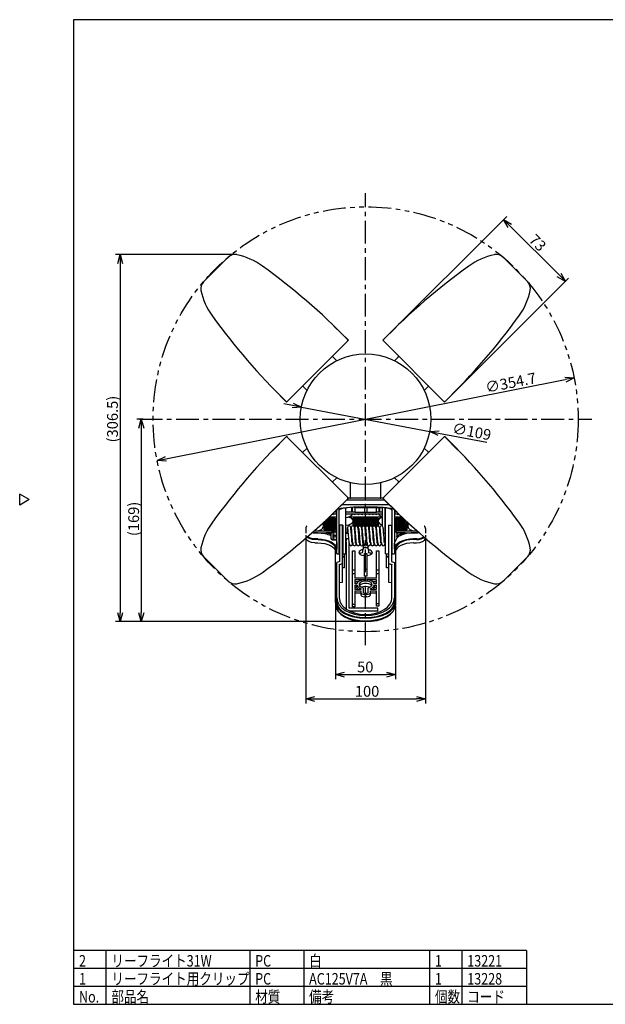
# Model space of a CAD drawing. Units: inches. Extents: x 935 to 1340, y 68 to 348.
# Drawn here: x 935 to 1098, y 68 to 342 of the extents above; entities that cross this region are included whole.
import ezdxf

# ---------------------------------------------------------------- set-up
doc = ezdxf.new("R2010")
doc.units = ezdxf.units.IN
doc.header["$LTSCALE"] = 0.2
for name, pattern in [('CENTER', [50.8, 31.75, -6.35, 6.35, -6.35]), ('HIDDEN', [9.525, 6.35, -3.175]), ('PHANTOM', [63.5, 31.75, -6.35, 6.35, -6.35, 6.35, -6.35])]:
    doc.linetypes.add(name, pattern=pattern)
doc.styles.get("Standard").update_dxf_attribs({"font": 'txt.shx', "bigfont": 'bigfont.shx'})
doc.styles.add('高3.2', font='txt.shx', dxfattribs={"height": 3.2, "bigfont": 'bigfont.shx'})

msp = doc.modelspace()

# ---------------------------------------------------------------- linework, layer by layer
at = {"color": 3}
for p, q in [((949.67, 342.46), (949.67, 68.46)), ((1119.77, 342.46), (949.67, 342.46)), ((992.65, 276.36), (985.82, 269.53)), ((1075.97, 269.53), (1069.14, 276.36)), ((1022.09, 257.17), (1026.12, 253.26)), ((1035.67, 253.26), (1039.39, 256.87)), ((1008.91, 236.06), (1026.12, 253.26)), ((1035.67, 253.26), (1052.87, 236.06)), ((1022.85, 247.57), (1021.7, 248.72)), ((1038.93, 247.57), (1040.09, 248.72)), ((1008.91, 236.06), (1005.31, 239.78)), ((1014.6, 239.32), (1013.45, 240.48)), ((1047.18, 239.32), (1048.34, 240.48)), ((1056.78, 240.09), (1052.87, 236.06)), ((1005.01, 222.48), (1008.91, 226.51)), ((1026.12, 209.3), (1008.91, 226.51)), ((1052.87, 226.51), (1035.67, 209.3)), ((1052.87, 226.51), (1056.48, 222.79)), ((1014.6, 223.24), (1013.45, 222.09)), ((1047.18, 223.24), (1048.34, 222.09)), ((1022.85, 214.99), (1021.7, 213.84)), ((1038.93, 214.99), (1040.09, 213.84)), ((1026.64, 213.62), (1026.64, 209.45)), ((1035.14, 209.45), (1035.14, 213.62)), ((937.27, 208.91), (934.67, 210.41)), ((934.67, 207.41), (934.67, 210.41)), ((937.27, 208.91), (934.67, 207.41)), ((1026.12, 209.3), (1022.4, 205.7)), ((1036.18, 208.79), (1025.61, 208.79)), ((1035.68, 209.29), (1026.1, 209.29)), ((1039.7, 205.4), (1035.67, 209.3)), ((1022.89, 193.79), (1022.89, 206.09)), ((1023.56, 193.79), (1023.56, 205.97)), ((1037.51, 207.45), (1024.28, 207.45)), ((1025.39, 193.79), (1025.39, 206.69)), ((1027.06, 205.45), (1027.06, 206.77)), ((1027.14, 206.78), (1027.14, 205.45)), ((1027.23, 205.45), (1027.23, 206.79)), ((1027.59, 206.72), (1035.25, 206.72)), ((1027.89, 206.72), (1027.89, 205.45)), ((1033.02, 206.79), (1028.73, 206.79)), ((1030.56, 206.72), (1030.56, 205.45)), ((1031.23, 206.72), (1031.23, 205.45)), ((1033.89, 205.45), (1033.89, 206.72)), ((1034.56, 206.72), (1034.56, 205.45)), ((1034.64, 206.72), (1034.64, 205.45)), ((1034.73, 206.72), (1034.73, 205.45)), ((1035.5, 206.69), (1035.5, 201.49)), ((1036.34, 199.45), (1036.34, 206.6)), ((1036.39, 193.79), (1036.39, 206.6)), ((1038.23, 205.97), (1038.23, 193.79)), ((1038.89, 206.09), (1038.89, 193.79)), ((1019.39, 202.65), (1019.89, 203.06)), ((1019.89, 203.06), (1019.76, 203.09)), ((1019.85, 203.18), (1022.39, 203.18)), ((1019.89, 203.06), (1020.39, 203.18)), ((1020.39, 202.65), (1019.89, 203.06)), ((1020.1, 203.42), (1020.39, 203.18)), ((1020.39, 203.69), (1020.39, 200.53)), ((1020.39, 203.18), (1020.89, 203.59)), ((1020.39, 203.18), (1020.89, 203.06)), ((1020.39, 202.65), (1020.89, 203.06)), ((1020.41, 203.71), (1020.89, 203.59)), ((1020.42, 203.71), (1022.39, 203.71)), ((1020.89, 204.16), (1022.89, 204.16)), ((1020.89, 203.59), (1021.39, 203.71)), ((1020.89, 203.59), (1021.39, 203.18)), ((1020.89, 203.06), (1021.39, 203.18)), ((1020.89, 203.06), (1021.39, 202.65)), ((1021.39, 203.71), (1021.39, 200.53)), ((1021.39, 203.71), (1021.89, 203.59)), ((1021.39, 203.18), (1021.89, 203.59)), ((1021.39, 203.18), (1021.89, 203.06)), ((1021.89, 203.06), (1021.39, 202.65)), ((1021.64, 204.87), (1021.89, 204.79)), ((1021.72, 204.95), (1022.89, 204.95)), ((1022.39, 204.95), (1021.89, 204.79)), ((1021.89, 203.59), (1022.39, 203.71)), ((1021.89, 203.59), (1022.39, 203.18)), ((1022.39, 203.18), (1021.89, 203.06)), ((1021.89, 203.06), (1022.39, 202.65)), ((1022.89, 205.45), (1022.24, 205.45)), ((1022.39, 203.71), (1022.39, 200.53)), ((1027.23, 205.45), (1025.39, 205.45)), ((1025.39, 204.95), (1035.5, 204.95)), ((1026.28, 204.16), (1035.5, 204.16)), ((1027.89, 205.45), (1027.23, 205.45)), ((1027.39, 204.95), (1027.89, 204.79)), ((1027.39, 201.59), (1027.39, 203.71)), ((1027.39, 203.71), (1034.39, 203.71)), ((1027.39, 203.71), (1027.89, 203.59)), ((1027.39, 203.18), (1027.89, 203.59)), ((1027.39, 203.18), (1027.89, 203.06)), ((1027.39, 203.18), (1034.39, 203.18)), ((1027.89, 203.06), (1027.39, 202.65)), ((1027.39, 202.92), (1027.39, 202.91)), ((1027.89, 205.45), (1030.56, 205.45)), ((1027.89, 204.79), (1028.39, 204.95)), ((1027.89, 203.59), (1028.39, 203.71)), ((1027.89, 203.59), (1028.39, 203.18)), ((1027.89, 203.06), (1028.39, 203.18)), ((1028.39, 202.65), (1027.89, 203.06)), ((1028.39, 204.95), (1028.89, 204.79)), ((1028.39, 203.71), (1028.39, 201.59)), ((1028.39, 203.71), (1028.89, 203.59)), ((1028.39, 203.18), (1028.89, 203.59)), ((1028.39, 203.18), (1028.89, 203.06)), ((1028.39, 202.65), (1028.89, 203.06)), ((1028.89, 204.79), (1029.39, 204.95)), ((1028.89, 203.59), (1029.39, 203.71)), ((1028.89, 203.59), (1029.39, 203.18)), ((1028.89, 203.06), (1029.39, 203.18)), ((1028.89, 203.06), (1029.39, 202.65)), ((1029.39, 204.95), (1029.89, 204.79)), ((1029.39, 201.59), (1029.39, 203.71)), ((1029.39, 203.71), (1029.89, 203.59)), ((1029.39, 203.18), (1029.89, 203.59)), ((1029.39, 203.18), (1029.89, 203.06)), ((1029.39, 202.65), (1029.89, 203.06)), ((1029.89, 204.79), (1030.39, 204.95)), ((1029.89, 203.59), (1030.39, 203.71)), ((1029.89, 203.59), (1030.39, 203.18)), ((1029.89, 203.06), (1030.39, 203.18)), ((1029.89, 203.06), (1030.39, 202.65)), ((1030.39, 204.95), (1030.89, 204.79)), ((1030.39, 203.71), (1030.39, 201.59)), ((1030.39, 203.71), (1030.89, 203.59)), ((1030.39, 203.18), (1030.89, 203.59)), ((1030.39, 203.18), (1030.89, 203.06)), ((1030.39, 202.65), (1030.89, 203.06)), ((1030.56, 205.45), (1031.23, 205.45)), ((1030.89, 204.79), (1031.39, 204.95)), ((1030.89, 203.59), (1031.39, 203.71)), ((1030.89, 203.59), (1031.39, 203.18)), ((1030.89, 203.06), (1031.39, 203.18)), ((1030.89, 203.06), (1031.39, 202.65)), ((1031.23, 205.45), (1033.89, 205.45)), ((1031.39, 204.95), (1031.89, 204.79)), ((1031.39, 203.71), (1031.39, 201.59)), ((1031.39, 203.71), (1031.89, 203.59)), ((1031.39, 203.18), (1031.89, 203.59)), ((1031.39, 203.18), (1031.89, 203.06)), ((1031.39, 202.65), (1031.89, 203.06)), ((1031.89, 204.79), (1032.39, 204.95)), ((1031.89, 203.59), (1032.39, 203.71)), ((1031.89, 203.59), (1032.39, 203.18)), ((1031.89, 203.06), (1032.39, 203.18)), ((1031.89, 203.06), (1032.39, 202.65)), ((1032.39, 204.95), (1032.89, 204.79)), ((1032.39, 203.71), (1032.39, 201.59)), ((1032.39, 203.71), (1032.89, 203.59)), ((1032.39, 203.18), (1032.89, 203.59)), ((1032.39, 203.18), (1032.89, 203.06)), ((1032.39, 202.65), (1032.89, 203.06)), ((1032.89, 204.79), (1033.39, 204.95)), ((1032.89, 203.59), (1033.39, 203.71)), ((1032.89, 203.59), (1033.39, 203.18)), ((1032.89, 203.06), (1033.39, 203.18)), ((1032.89, 203.06), (1033.39, 202.65)), ((1033.39, 204.95), (1033.89, 204.79)), ((1033.39, 203.71), (1033.39, 201.59)), ((1033.39, 203.71), (1033.89, 203.59)), ((1033.89, 203.59), (1033.39, 203.18)), ((1033.39, 203.18), (1033.89, 203.06)), ((1033.89, 203.06), (1033.39, 202.65)), ((1034.56, 205.45), (1033.89, 205.45)), ((1034.39, 204.95), (1033.89, 204.79)), ((1034.39, 203.71), (1033.89, 203.59)), ((1033.89, 203.59), (1034.39, 203.18)), ((1033.89, 203.06), (1034.39, 203.18)), ((1034.39, 202.65), (1033.89, 203.06)), ((1034.39, 203.71), (1034.39, 201.59)), ((1035.5, 205.45), (1034.56, 205.45)), ((1036.39, 205.45), (1036.34, 205.45)), ((1036.34, 204.95), (1036.39, 204.95)), ((1039.55, 205.45), (1038.89, 205.45)), ((1038.89, 204.95), (1040.06, 204.95)), ((1038.89, 204.16), (1040.9, 204.16)), ((1039.39, 204.95), (1039.89, 204.79)), ((1039.39, 203.71), (1041.37, 203.71)), ((1039.39, 200.53), (1039.39, 203.71)), ((1039.39, 203.71), (1039.89, 203.59)), ((1039.39, 203.18), (1039.89, 203.59)), ((1039.89, 203.06), (1039.39, 203.18)), ((1039.39, 203.18), (1041.94, 203.18)), ((1039.39, 202.65), (1039.89, 203.06)), ((1039.89, 204.79), (1040.15, 204.87)), ((1039.89, 203.59), (1040.39, 203.71)), ((1039.89, 203.59), (1040.39, 203.18)), ((1039.89, 203.06), (1040.39, 203.18)), ((1040.39, 202.65), (1039.89, 203.06)), ((1040.39, 203.71), (1040.39, 200.53)), ((1040.39, 203.71), (1040.89, 203.59)), ((1040.39, 203.18), (1040.89, 203.59)), ((1040.39, 203.18), (1040.89, 203.06)), ((1040.39, 202.65), (1040.89, 203.06)), ((1040.89, 203.59), (1041.38, 203.71)), ((1040.89, 203.59), (1041.39, 203.18)), ((1040.89, 203.06), (1041.39, 203.18)), ((1040.89, 203.06), (1041.39, 202.65)), ((1041.39, 203.69), (1041.39, 200.53)), ((1041.39, 203.18), (1041.68, 203.42)), ((1041.39, 203.18), (1041.89, 203.06)), ((1041.89, 203.06), (1041.39, 202.65)), ((1042.03, 203.09), (1041.89, 203.06)), ((1041.89, 203.06), (1042.39, 202.65)), ((1022.89, 200.09), (1016.73, 200.09)), ((1019.06, 202.45), (1019.06, 201.33)), ((1019.39, 200.53), (1019.39, 202.76)), ((1019.89, 202.53), (1019.39, 202.65)), ((1019.39, 202.65), (1022.39, 202.65)), ((1019.39, 202.12), (1019.89, 202.53)), ((1019.89, 202), (1019.39, 202.12)), ((1019.39, 202.12), (1022.39, 202.12)), ((1019.39, 201.59), (1019.89, 202)), ((1019.89, 201.47), (1019.39, 201.59)), ((1019.39, 201.59), (1022.39, 201.59)), ((1019.39, 201.06), (1019.89, 201.47)), ((1019.89, 200.94), (1019.39, 201.06)), ((1019.39, 201.06), (1022.39, 201.06)), ((1019.39, 200.53), (1019.89, 200.94)), ((1022.39, 200.53), (1019.39, 200.53)), ((1019.89, 202.53), (1020.39, 202.65)), ((1020.39, 202.12), (1019.89, 202.53)), ((1019.89, 202), (1020.39, 202.12)), ((1020.39, 201.59), (1019.89, 202)), ((1019.89, 201.47), (1020.39, 201.59)), ((1020.39, 201.06), (1019.89, 201.47)), ((1019.89, 200.94), (1020.39, 201.06)), ((1020.39, 200.53), (1019.89, 200.94)), ((1020.89, 202.53), (1020.39, 202.65)), ((1020.39, 202.12), (1020.89, 202.53)), ((1020.89, 202), (1020.39, 202.12)), ((1020.39, 201.59), (1020.89, 202)), ((1020.89, 201.47), (1020.39, 201.59)), ((1020.39, 201.06), (1020.89, 201.47)), ((1020.89, 200.94), (1020.39, 201.06)), ((1020.89, 200.94), (1020.39, 200.53)), ((1021.39, 202.65), (1020.89, 202.53)), ((1020.89, 202.53), (1021.39, 202.12)), ((1021.39, 202.12), (1020.89, 202)), ((1020.89, 202), (1021.39, 201.59)), ((1021.39, 201.59), (1020.89, 201.47)), ((1021.39, 201.06), (1020.89, 201.47)), ((1021.39, 201.06), (1020.89, 200.94)), ((1021.39, 200.53), (1020.89, 200.94)), ((1021.39, 202.65), (1021.89, 202.53)), ((1021.89, 202.53), (1021.39, 202.12)), ((1021.39, 202.12), (1021.89, 202)), ((1021.89, 202), (1021.39, 201.59)), ((1021.39, 201.59), (1021.89, 201.47)), ((1021.89, 201.47), (1021.39, 201.06)), ((1021.89, 200.94), (1021.39, 201.06)), ((1021.89, 200.94), (1021.39, 200.53)), ((1022.39, 202.65), (1021.89, 202.53)), ((1021.89, 202.53), (1022.39, 202.12)), ((1022.39, 202.12), (1021.89, 202)), ((1021.89, 202), (1022.39, 201.59)), ((1022.39, 201.59), (1021.89, 201.47)), ((1021.89, 201.47), (1022.39, 201.06)), ((1022.39, 201.06), (1021.89, 200.94)), ((1022.39, 200.53), (1021.89, 200.94)), ((1024.56, 201.79), (1023.56, 201.79)), ((1023.73, 191.65), (1023.73, 201.79)), ((1024.39, 201.79), (1024.39, 185.89)), ((1024.56, 201.79), (1024.56, 193.79)), ((1027.89, 202.53), (1027.39, 202.65)), ((1034.39, 202.65), (1027.39, 202.65)), ((1027.39, 202.12), (1027.89, 202.53)), ((1027.89, 202), (1027.39, 202.12)), ((1027.39, 202.12), (1034.39, 202.12)), ((1027.39, 201.59), (1027.89, 202)), ((1027.89, 201.47), (1027.39, 201.59)), ((1027.39, 201.59), (1034.39, 201.59)), ((1027.7, 201.32), (1027.89, 201.47)), ((1027.89, 202.53), (1028.39, 202.65)), ((1028.39, 202.12), (1027.89, 202.53)), ((1027.89, 202), (1028.39, 202.12)), ((1028.39, 201.59), (1027.89, 202)), ((1027.89, 201.47), (1028.26, 201.56)), ((1027.98, 201.4), (1027.89, 201.47)), ((1028.26, 201.55), (1028.26, 201.56)), ((1028.33, 201.58), (1028.39, 201.59)), ((1028.89, 202.53), (1028.39, 202.65)), ((1028.39, 202.12), (1028.89, 202.53)), ((1028.89, 202), (1028.39, 202.12)), ((1028.39, 201.59), (1028.89, 202)), ((1028.89, 201.47), (1028.39, 201.59)), ((1028.7, 201.31), (1028.89, 201.47)), ((1028.89, 202.53), (1029.39, 202.65)), ((1029.39, 202.12), (1028.89, 202.53)), ((1028.89, 202), (1029.39, 202.12)), ((1029.39, 201.59), (1028.89, 202)), ((1028.89, 201.47), (1029.08, 201.52)), ((1028.97, 201.41), (1028.89, 201.47)), ((1029.35, 201.58), (1029.39, 201.59)), ((1029.89, 202.53), (1029.39, 202.65)), ((1029.39, 202.12), (1029.89, 202.53)), ((1029.89, 202), (1029.39, 202.12)), ((1029.39, 201.59), (1029.89, 202)), ((1029.89, 201.47), (1029.39, 201.59)), ((1029.69, 201.3), (1029.89, 201.47)), ((1029.89, 202.53), (1030.39, 202.65)), ((1030.39, 202.12), (1029.89, 202.53)), ((1029.89, 202), (1030.39, 202.12)), ((1030.39, 201.59), (1029.89, 202)), ((1029.89, 201.47), (1030.07, 201.52)), ((1029.97, 201.41), (1029.89, 201.47)), ((1030.39, 202.65), (1030.89, 202.53)), ((1030.39, 202.12), (1030.89, 202.53)), ((1030.89, 202), (1030.39, 202.12)), ((1030.39, 201.59), (1030.89, 202)), ((1030.89, 201.47), (1030.39, 201.59)), ((1030.69, 201.31), (1030.89, 201.47)), ((1030.89, 202.53), (1031.39, 202.65)), ((1030.89, 202.53), (1031.39, 202.12)), ((1031.39, 202.12), (1030.89, 202)), ((1030.89, 202), (1031.39, 201.59)), ((1031.07, 201.51), (1030.89, 201.47)), ((1030.89, 201.47), (1030.98, 201.4)), ((1030.97, 200.88), (1030.93, 200.91)), ((1030.95, 200.94), (1030.96, 200.92)), ((1031.39, 202.65), (1031.89, 202.53)), ((1031.89, 202.53), (1031.39, 202.12)), ((1031.39, 202.12), (1031.89, 202)), ((1031.89, 202), (1031.39, 201.59)), ((1031.39, 201.59), (1031.89, 201.47)), ((1031.89, 201.47), (1031.65, 201.27)), ((1032.39, 202.65), (1031.89, 202.53)), ((1031.89, 202.53), (1032.39, 202.12)), ((1032.39, 202.12), (1031.89, 202)), ((1031.89, 202), (1032.39, 201.59)), ((1032.09, 201.52), (1031.89, 201.47)), ((1031.89, 201.47), (1032, 201.38)), ((1032.39, 202.65), (1032.89, 202.53)), ((1032.89, 202.53), (1032.39, 202.12)), ((1032.39, 202.12), (1032.89, 202)), ((1032.89, 202), (1032.39, 201.59)), ((1032.39, 201.59), (1032.89, 201.47)), ((1032.89, 201.47), (1032.7, 201.31)), ((1033.39, 202.65), (1032.89, 202.53)), ((1032.89, 202.53), (1033.39, 202.12)), ((1033.39, 202.12), (1032.89, 202)), ((1032.89, 202), (1033.39, 201.59)), ((1033.09, 201.52), (1032.89, 201.47)), ((1032.89, 201.47), (1032.97, 201.41)), ((1033.39, 202.65), (1033.89, 202.53)), ((1033.89, 202.53), (1033.39, 202.12)), ((1033.39, 202.12), (1033.89, 202)), ((1033.89, 202), (1033.39, 201.59)), ((1033.39, 201.59), (1033.89, 201.47)), ((1033.89, 201.47), (1033.7, 201.31)), ((1034.39, 202.65), (1033.89, 202.53)), ((1033.89, 202.53), (1034.39, 202.12)), ((1034.39, 202.12), (1033.89, 202)), ((1033.89, 202), (1034.39, 201.59)), ((1034.09, 201.52), (1033.89, 201.47)), ((1033.89, 201.47), (1033.98, 201.41)), ((1034.39, 201.59), (1034.34, 201.58)), ((1037.23, 201.79), (1038.23, 201.79)), ((1037.23, 201.79), (1037.23, 193.79)), ((1037.39, 185.89), (1037.39, 201.79)), ((1038.06, 201.79), (1038.06, 191.65)), ((1045.06, 200.09), (1039.29, 200.09)), ((1039.89, 202.53), (1039.39, 202.65)), ((1039.39, 202.65), (1042.39, 202.65)), ((1039.39, 202.12), (1039.89, 202.53)), ((1039.89, 202), (1039.39, 202.12)), ((1039.39, 202.12), (1042.39, 202.12)), ((1039.39, 201.59), (1039.89, 202)), ((1039.89, 201.47), (1039.39, 201.59)), ((1039.39, 201.59), (1042.39, 201.59)), ((1039.39, 201.06), (1039.89, 201.47)), ((1039.89, 200.94), (1039.39, 201.06)), ((1039.39, 201.06), (1042.39, 201.06)), ((1039.39, 200.53), (1039.89, 200.94)), ((1042.39, 200.53), (1039.39, 200.53)), ((1039.89, 202.53), (1040.39, 202.65)), ((1040.39, 202.12), (1039.89, 202.53)), ((1039.89, 202), (1040.39, 202.12)), ((1040.39, 201.59), (1039.89, 202)), ((1039.89, 201.47), (1040.39, 201.59)), ((1040.39, 201.06), (1039.89, 201.47)), ((1039.89, 200.94), (1040.39, 201.06)), ((1040.39, 200.53), (1039.89, 200.94)), ((1040.89, 202.53), (1040.39, 202.65)), ((1040.39, 202.12), (1040.89, 202.53)), ((1040.89, 202), (1040.39, 202.12)), ((1040.39, 201.59), (1040.89, 202)), ((1040.89, 201.47), (1040.39, 201.59)), ((1040.39, 201.06), (1040.89, 201.47)), ((1040.89, 200.94), (1040.39, 201.06)), ((1040.89, 200.94), (1040.39, 200.53)), ((1041.39, 202.65), (1040.89, 202.53)), ((1040.89, 202.53), (1041.39, 202.12)), ((1041.39, 202.12), (1040.89, 202)), ((1040.89, 202), (1041.39, 201.59)), ((1041.39, 201.59), (1040.89, 201.47)), ((1041.39, 201.06), (1040.89, 201.47)), ((1041.39, 201.06), (1040.89, 200.94)), ((1041.39, 200.53), (1040.89, 200.94)), ((1041.39, 202.65), (1041.89, 202.53)), ((1041.89, 202.53), (1041.39, 202.12)), ((1041.39, 202.12), (1041.89, 202)), ((1041.89, 202), (1041.39, 201.59)), ((1041.39, 201.59), (1041.89, 201.47)), ((1041.89, 201.47), (1041.39, 201.06)), ((1041.89, 200.94), (1041.39, 201.06)), ((1041.89, 200.94), (1041.39, 200.53)), ((1042.39, 202.65), (1041.89, 202.53)), ((1041.89, 202.53), (1042.39, 202.12)), ((1042.39, 202.12), (1041.89, 202)), ((1041.89, 202), (1042.39, 201.59)), ((1042.39, 201.59), (1041.89, 201.47)), ((1041.89, 201.47), (1042.39, 201.06)), ((1042.39, 201.06), (1041.89, 200.94)), ((1042.39, 200.53), (1041.89, 200.94)), ((1042.39, 202.76), (1042.39, 200.53)), ((1042.73, 201.33), (1042.73, 202.45)), ((1016.05, 199.73), (1016.3, 199.69)), ((1016.3, 199.69), (1016.73, 199.67)), ((1016.73, 199.67), (1021.31, 199.67)), ((1017.56, 199.67), (1016.73, 199.67)), ((1017.56, 197.97), (1016.73, 197.97)), ((1017.56, 197.8), (1016.73, 197.8)), ((1021.31, 199.67), (1019.92, 199.67)), ((1025.39, 198.1), (1025.59, 198.1)), ((1036.34, 198.1), (1036.39, 198.1)), ((1039.53, 199.67), (1045.06, 199.67)), ((1041.86, 199.67), (1039.53, 199.67)), ((1045.06, 199.67), (1044.23, 199.67)), ((1045.06, 197.97), (1044.23, 197.97)), ((1045.06, 197.8), (1044.23, 197.8)), ((1016.73, 196.85), (1017.56, 196.85)), ((1022.56, 180.31), (1022.56, 195.15)), ((1022.89, 196.82), (1022.89, 196.83)), ((1022.89, 196.83), (1022.89, 195.13)), ((1022.89, 195.13), (1022.89, 195.13)), ((1025.5, 197.09), (1025.5, 178.65)), ((1026.34, 178.72), (1026.34, 196.69)), ((1027.23, 179.09), (1027.23, 194.65)), ((1027.23, 194.65), (1027.89, 194.65)), ((1027.3, 196.74), (1027.32, 196.74)), ((1027.89, 194.65), (1027.89, 187.06)), ((1028.29, 196.74), (1028.32, 196.74)), ((1029.29, 196.74), (1029.32, 196.74)), ((1030.14, 194.37), (1030.23, 195.2)), ((1030.23, 196.3), (1030.23, 195.2)), ((1030.29, 196.74), (1030.32, 196.74)), ((1030.47, 195.58), (1031.32, 195.58)), ((1031.29, 196.74), (1031.32, 196.74)), ((1031.56, 195.2), (1031.56, 196.17)), ((1031.56, 195.2), (1031.65, 194.37)), ((1032.29, 196.74), (1032.32, 196.74)), ((1033.29, 196.74), (1033.32, 196.74)), ((1033.89, 187.06), (1033.89, 194.65)), ((1033.89, 194.65), (1034.56, 194.65)), ((1034.3, 196.74), (1034.34, 196.74)), ((1034.56, 194.65), (1034.56, 179.27)), ((1038.89, 196.83), (1038.89, 196.82)), ((1038.89, 195.13), (1038.89, 196.83)), ((1039.23, 195.15), (1039.23, 180.31)), ((1044.23, 196.85), (1045.06, 196.85)), ((985.82, 193.04), (992.65, 186.2)), ((1022.89, 193.79), (1023.56, 193.79)), ((1024.39, 193.2), (1025.06, 193.2)), ((1025.06, 192.85), (1024.39, 192.85)), ((1024.56, 193.79), (1025.39, 193.79)), ((1025.06, 189.94), (1025.06, 193.79)), ((1030.56, 193.95), (1031.23, 193.95)), ((1030.56, 187.65), (1030.56, 193.95)), ((1031.23, 193.95), (1031.23, 187.65)), ((1036.39, 193.79), (1037.23, 193.79)), ((1036.73, 189.94), (1036.73, 193.79)), ((1036.73, 193.2), (1037.39, 193.2)), ((1037.39, 192.85), (1036.73, 192.85)), ((1038.23, 193.79), (1038.89, 193.79)), ((1075.97, 193.04), (1069.14, 186.2)), ((1023.73, 191.65), (1022.89, 191.42)), ((1022.89, 181.57), (1022.89, 191.42)), ((1023.56, 190.85), (1023.56, 181.57)), ((1025.06, 189.94), (1024.39, 189.94)), ((1027.23, 189.38), (1027.89, 189.38)), ((1031.23, 189.43), (1030.56, 189.43)), ((1033.89, 189.38), (1034.56, 189.38)), ((1037.39, 189.94), (1036.73, 189.94)), ((1038.06, 191.65), (1038.89, 191.42)), ((1038.23, 181.57), (1038.23, 190.85)), ((1038.89, 191.42), (1038.89, 181.57)), ((1027.89, 188.24), (1027.23, 188.24)), ((1033.89, 187.06), (1027.89, 187.06)), ((1027.89, 186.7), (1030.56, 186.7)), ((1027.89, 186.7), (1027.89, 185.47)), ((1031.23, 187.65), (1030.56, 187.65)), ((1030.56, 186.7), (1030.56, 186.6)), ((1031.23, 186.7), (1033.89, 186.7)), ((1031.23, 186.6), (1031.23, 186.7)), ((1034.56, 188.24), (1033.89, 188.24)), ((1033.89, 185.47), (1033.89, 186.7)), ((1024.39, 185.89), (1023.56, 185.78)), ((1028.85, 186.05), (1027.89, 186.05)), ((1028.42, 185.47), (1027.89, 185.47)), ((1027.89, 185.11), (1028.42, 185.11)), ((1027.89, 185.11), (1027.89, 183.88)), ((1028.42, 184.46), (1027.89, 184.46)), ((1029.56, 183.88), (1027.89, 183.88)), ((1028.42, 184.46), (1028.42, 185.11)), ((1029.56, 184.17), (1029.56, 183.88)), ((1030.23, 184.27), (1030.23, 183.08)), ((1031.56, 183.08), (1031.56, 184.27)), ((1032.23, 183.88), (1032.23, 184.17)), ((1033.89, 183.88), (1032.23, 183.88)), ((1033.89, 186.05), (1032.94, 186.05)), ((1033.89, 185.47), (1033.37, 185.47)), ((1033.37, 185.11), (1033.89, 185.11)), ((1033.37, 184.46), (1033.37, 185.11)), ((1033.89, 184.46), (1033.37, 184.46)), ((1033.89, 183.88), (1033.89, 185.11)), ((1038.23, 185.78), (1037.39, 185.89)), ((1022.89, 180.31), (1022.89, 181.57)), ((1027.89, 183.52), (1029.56, 183.52)), ((1027.89, 183.52), (1027.89, 179.09)), ((1029.56, 182.87), (1027.89, 182.87)), ((1029.56, 183.52), (1029.56, 182.43)), ((1030.56, 182.9), (1031.23, 182.9)), ((1030.56, 182.55), (1031.23, 182.55)), ((1031.23, 181.9), (1030.56, 181.9)), ((1032.23, 183.52), (1033.89, 183.52)), ((1032.23, 182.43), (1032.23, 183.52)), ((1033.89, 182.87), (1032.23, 182.87)), ((1033.89, 179.27), (1033.89, 183.52)), ((1038.89, 180.31), (1038.89, 181.57)), ((1022.56, 180.31), (1022.56, 179.6)), ((1034.25, 178.72), (1026.34, 178.72)), ((1027.89, 179.74), (1027.23, 179.74)), ((1027.89, 179.09), (1027.23, 179.09)), ((1034.56, 179.92), (1033.89, 179.92)), ((1034.56, 179.27), (1033.89, 179.27)), ((1034.25, 177.89), (1034.25, 178.72)), ((1039.23, 180.31), (1039.23, 179.6)), ((1034.25, 177.89), (1026.58, 177.89)), ((1075.67, 83.46), (949.67, 83.46)), ((1075.67, 83.46), (1075.67, 68.46)), ((949.67, 68.46), (1339.67, 68.46))]:
    msp.add_line(p, q, dxfattribs=at)
at = {"color": 7, "linetype": 'CENTER'}
for p, q in [((1030.89, 168.39), (1030.89, 294.18)), ((968, 231.28), (1093.79, 231.28))]:
    msp.add_line(p, q, dxfattribs=at)
for p, q in [((1035.84, 253.44), (1070.14, 287.74)), ((1071.03, 285.09), (1084.7, 271.42)), ((994.35, 277.12), (961.36, 277.12)), ((962.61, 274.62), (962.61, 177.45)), ((1053.05, 236.23), (1087.35, 270.53)), ((975.36, 220.26), (1086.43, 242.3)), ((1010.59, 235.14), (1008.13, 235.6)), ((1013.05, 234.67), (1048.74, 227.9)), ((969.01, 231.28), (967.25, 231.28)), ((968.5, 228.78), (968.5, 177.45)), ((1051.2, 227.43), (1064.61, 224.89)), ((1014.23, 198.16), (1014.23, 152.18)), ((1047.56, 198.16), (1047.56, 152.18)), ((1022.56, 179.35), (1022.56, 158.95)), ((1039.23, 179.35), (1039.23, 158.95)), ((1030.64, 174.95), (961.36, 174.95)), ((1030.64, 174.95), (967.25, 174.95)), ((1025.06, 160.2), (1036.73, 160.2)), ((1016.73, 153.43), (1045.06, 153.43)), ((958.67, 83.46), (958.67, 68.46)), ((998.67, 83.46), (998.67, 68.46)), ((1013.67, 83.46), (1013.67, 68.46)), ((1048.67, 83.46), (1048.67, 68.46)), ((1057.67, 83.46), (1057.67, 68.46)), ((1075.67, 78.46), (949.67, 78.46)), ((1075.67, 73.46), (949.67, 73.46))]:
    msp.add_line(p, q)
at = {"color": 0, "linetype": 'ByBlock', "lineweight": -2}
for p, q in [((1070.55, 284.61), (1069.26, 286.85)), ((1069.26, 286.85), (1071.5, 285.56)), ((1069.26, 286.85), (1071.03, 285.09)), ((961.94, 274.62), (962.61, 277.12)), ((962.61, 277.12), (963.28, 274.62)), ((962.61, 277.12), (962.61, 274.62)), ((1086.47, 269.65), (1084.7, 271.42)), ((1085.17, 271.89), (1086.47, 269.65)), ((1086.47, 269.65), (1084.22, 270.94)), ((1086.3, 242.96), (1088.88, 242.79)), ((1088.88, 242.79), (1086.43, 242.3)), ((1088.88, 242.79), (1086.56, 241.64)), ((1010.71, 235.79), (1013.05, 234.67)), ((1013.05, 234.67), (1010.46, 234.48)), ((1013.05, 234.67), (1010.59, 235.14)), ((967.83, 228.78), (968.5, 231.28)), ((968.5, 231.28), (969.16, 228.78)), ((968.5, 231.28), (968.5, 228.78)), ((1048.74, 227.9), (1051.32, 228.09)), ((1051.07, 226.77), (1048.74, 227.9)), ((1048.74, 227.9), (1051.2, 227.43)), ((972.91, 219.78), (975.23, 220.92)), ((972.91, 219.78), (975.36, 220.26)), ((975.49, 219.61), (972.91, 219.78)), ((962.61, 174.95), (961.94, 177.45)), ((963.28, 177.45), (962.61, 174.95)), ((962.61, 174.95), (962.61, 177.45)), ((968.5, 174.95), (967.83, 177.45)), ((969.16, 177.45), (968.5, 174.95)), ((968.5, 174.95), (968.5, 177.45)), ((1022.56, 160.2), (1025.06, 160.87)), ((1025.06, 159.53), (1022.56, 160.2)), ((1022.56, 160.2), (1025.06, 160.2)), ((1036.73, 160.87), (1039.23, 160.2)), ((1039.23, 160.2), (1036.73, 159.53)), ((1039.23, 160.2), (1036.73, 160.2)), ((1014.23, 153.43), (1016.73, 154.1)), ((1045.06, 154.1), (1047.56, 153.43)), ((1016.73, 152.76), (1014.23, 153.43)), ((1014.23, 153.43), (1016.73, 153.43)), ((1047.56, 153.43), (1045.06, 152.76)), ((1047.56, 153.43), (1045.06, 153.43))]:
    msp.add_line(p, q, dxfattribs=at)
at = {"color": 7, "linetype": 'HIDDEN'}
for p, q in [((1014.23, 200.89), (1014.23, 198.41)), ((1047.56, 200.89), (1047.56, 198.41))]:
    msp.add_line(p, q, dxfattribs=at)
at = {"color": 7}
for p, q in [((1039.06, 200.35), (1038.89, 200.35)), ((1039.06, 197.22), (1039.06, 200.35)), ((1021.23, 199.45), (1021.23, 198.12)), ((1021.89, 199.88), (1021.72, 199.88)), ((1021.72, 197.69), (1021.89, 197.69)), ((1021.96, 199.95), (1021.89, 199.88)), ((1021.89, 197.69), (1021.89, 199.88)), ((1021.89, 197.69), (1021.96, 197.62)), ((1022.82, 199.95), (1021.96, 199.95)), ((1022.82, 197.62), (1021.96, 197.62)), ((1022.64, 198.79), (1022.14, 198.79)), ((1022.89, 199.88), (1022.82, 199.95)), ((1022.82, 197.62), (1022.89, 197.69)), ((1023.73, 199.45), (1023.56, 199.45)), ((1023.56, 198.12), (1023.73, 198.12)), ((1024.56, 199.45), (1024.39, 199.45)), ((1024.39, 198.12), (1024.56, 198.12)), ((1026.1, 199.45), (1025.39, 199.45)), ((1025.39, 198.12), (1026.19, 198.12)), ((1027.1, 199.45), (1026.93, 199.45)), ((1027.02, 198.12), (1027.19, 198.12)), ((1028.1, 199.45), (1027.93, 199.45)), ((1028.02, 198.12), (1028.19, 198.12)), ((1029.1, 199.45), (1028.93, 199.45)), ((1029.02, 198.12), (1029.19, 198.12)), ((1030.1, 199.45), (1029.93, 199.45)), ((1030.02, 198.12), (1030.19, 198.12)), ((1031.1, 199.45), (1030.93, 199.45)), ((1031.02, 198.12), (1031.19, 198.12)), ((1032.1, 199.45), (1031.91, 199.45)), ((1032.01, 198.12), (1032.19, 198.12)), ((1033.1, 199.45), (1032.93, 199.45)), ((1033.02, 198.12), (1033.19, 198.12)), ((1034.1, 199.45), (1033.93, 199.45)), ((1034.02, 198.12), (1034.19, 198.12)), ((1035.1, 199.45), (1034.93, 199.45)), ((1035.02, 198.12), (1035.19, 198.12)), ((1036.39, 199.45), (1035.93, 199.45)), ((1036.02, 198.12), (1036.39, 198.12)), ((1037.39, 199.45), (1037.23, 199.45)), ((1037.23, 198.12), (1037.39, 198.12)), ((1038.23, 199.45), (1038.06, 199.45)), ((1038.06, 198.12), (1038.23, 198.12)), ((1039.53, 199.69), (1039.53, 199.69)), ((1039.71, 198.95), (1039.53, 198.95)), ((1039.71, 198.62), (1039.53, 198.62)), ((1039.53, 197.89), (1039.53, 197.88)), ((1038.89, 197.22), (1039.06, 197.22))]:
    msp.add_line(p, q, dxfattribs=at)
at = {"linetype": 'PHANTOM'}
msp.add_circle((1030.89, 231.28), 59.12, dxfattribs=at)
at = {"color": 3}
msp.add_circle((1030.89, 231.28), 18.17, dxfattribs=at)
for centre, radius, start, end in [((994.6, 274.25), 2.87, 80.3904, 132.6318), ((991.2, 258.77), 18.71, 53.9593, 78.0548), ((1070.59, 258.77), 18.71, 101.9452, 126.0407), ((1067.19, 274.25), 2.87, 47.3682, 99.6096), ((893.56, 123.93), 185.19, 44.3964, 54.0765), ((1168.23, 123.93), 185.19, 125.9235, 135.6036), ((987.93, 267.58), 2.87, 137.3682, 189.6096), ((1073.86, 267.58), 2.87, 350.3904, 42.6318), ((1003.4, 270.98), 18.71, 191.9452, 216.0407), ((1058.38, 270.98), 18.71, 323.9593, 348.0548), ((1138.24, 368.62), 185.19, 215.9235, 225.6036), ((923.54, 368.62), 185.19, 314.3964, 324.0765), ((1025.65, 253.26), 0.333, 315.0001, 45.5631), ((1036.14, 253.26), 0.333, 134.4368, 224.9993), ((1021.76, 248.78), 0.0833, 135, 225), ((1021.88, 248.78), 0.167, 135, 225), ((1039.91, 248.78), 0.167, 315, 45), ((1040.03, 248.78), 0.0833, 315, 45), ((1013.39, 240.3), 0.167, 45, 135), ((1013.39, 240.42), 0.0833, 45, 135), ((1048.39, 240.3), 0.167, 45, 135), ((1048.39, 240.42), 0.0833, 45, 135), ((1008.92, 236.53), 0.333, 224.4368, 314.9993), ((1052.87, 236.53), 0.333, 225.0001, 315.5631), ((1138.24, 93.95), 185.19, 134.3964, 144.0765), ((1008.92, 226.04), 0.333, 45.0001, 135.5631), ((1052.87, 226.04), 0.333, 44.4368, 134.9993), ((923.54, 93.95), 185.19, 35.9235, 45.6036), ((1013.39, 222.27), 0.167, 225, 315), ((1013.39, 222.15), 0.0833, 225, 315), ((1048.39, 222.27), 0.167, 225, 315), ((1048.39, 222.15), 0.0833, 225, 315), ((1021.76, 213.78), 0.0833, 135, 225), ((1021.88, 213.78), 0.167, 135, 225), ((1039.91, 213.78), 0.167, 315, 45), ((1040.03, 213.78), 0.0833, 315, 45), ((893.56, 338.63), 185.19, 305.9235, 315.6036), ((1025.65, 209.31), 0.333, 314.4368, 44.9993), ((1026.81, 209.45), 0.167, 180, 270), ((1026.81, 209.45), 0.167, 180, 270), ((1034.98, 209.45), 0.167, 270, 0), ((1034.98, 209.45), 0.167, 270, 0), ((1036.14, 209.31), 0.333, 135.0001, 225.5631), ((1168.23, 338.63), 185.19, 224.3964, 234.0765), ((1025.23, 206.8), 2.85, 273.3565, 319.5464), ((1036.56, 206.8), 2.85, 220.4471, 248.2808), ((1003.4, 191.59), 18.71, 143.9593, 168.0548), ((1068.73, 196.56), 43.14, 174.3164, 176.1593), ((1026.71, 200.88), 0.908, 137.6287, 182.5189), ((596.57, 162.77), 431.09, 4.5338, 5.0807), ((1026.31, 201.16), 0.43, 50.486, 129.514), ((1025.67, 200.8), 1.14, 1.862, 37.1537), ((1027.72, 200.88), 0.908, 137.6287, 182.5189), ((935.79, 191.92), 91.46, 3.3898, 5.5925), ((640.93, 167.11), 387.52, 4.401, 5.0089), ((1027.32, 201.16), 0.43, 50.486, 129.514), ((1026.78, 200.85), 1.04, 359.1773, 38.06), ((1028.68, 200.9), 0.873, 137.173, 183.791), ((914.41, 190.25), 113.89, 3.565, 5.331), ((778.47, 177.94), 250.55, 4.3278, 5.2703), ((1028.32, 201.16), 0.43, 50.486, 129.514), ((1027.8, 200.86), 1.01, 358.4403, 38.3396), ((1029.66, 200.91), 0.853, 136.9004, 184.6198), ((923.95, 190.82), 105.34, 3.5472, 5.4581), ((1169.7, 209.53), 140.96, 183.5264, 185.1582), ((1029.31, 201.16), 0.43, 50.486, 129.514), ((1028.73, 200.83), 1.08, 0.5074, 37.6232), ((1030.65, 200.91), 0.845, 136.7875, 184.8493), ((921.72, 190.53), 108.58, 3.5929, 5.4482), ((-973.37, 31.97), 2010.45, 4.70421, 4.82052), ((1030.31, 201.16), 0.43, 50.486, 129.514), ((1029.72, 200.82), 1.09, 0.7616, 37.5351), ((1031.66, 200.91), 0.853, 136.8931, 184.6409), ((923.19, 190.49), 108.11, 3.6296, 5.4812), ((853.14, 183.59), 178.66, 4.2526, 5.5838), ((1031.31, 201.16), 0.43, 50.486, 129.514), ((1030.81, 200.87), 0.989, 357.9258, 38.5179), ((1032.83, 200.81), 1.04, 139.0382, 178.4592), ((866.5, 186.48), 165.92, 3.8046, 4.9647), ((-56.7, 108.48), 1092.58, 4.63895, 4.85392), ((1032.33, 201.16), 0.43, 50.486, 129.514), ((1031.9, 200.91), 0.903, 355.0961, 39.4971), ((1033.68, 200.89), 0.878, 137.2463, 183.6215), ((621.19, 166.05), 413.08, 4.3474, 4.8268), ((-55.69, 108.48), 1092.58, 4.63895, 4.85392), ((1033.31, 201.16), 0.43, 50.486, 129.514), ((1032.67, 200.8), 1.14, 1.862, 37.1537), ((1034.62, 200.92), 0.818, 136.369, 186.156), ((948.04, 192.33), 86.19, 3.3299, 5.6583), ((-1048.72, 22.66), 2090.3, 4.7803, 4.89265), ((1034.3, 201.16), 0.43, 50.486, 129.514), ((1033.67, 200.8), 1.14, 1.862, 37.1537), ((1035.72, 200.88), 0.908, 137.6287, 182.5189), ((943.11, 191.84), 92.14, 3.4153, 5.6002), ((-865.91, 44.65), 1907.29, 4.57707, 4.69978), ((1035.32, 201.16), 0.43, 50.486, 129.514), ((1034.68, 200.8), 1.14, 1.862, 37.1537), ((194.86, 136.65), 843.41, 4.12629, 4.36478), ((1058.38, 191.59), 18.71, 11.9452, 36.0407), ((1018.15, 191.97), 7.9, 67.0841, 77.0403), ((995.05, 200.11), 30.6, 354.3421, 356.2285), ((1023.98, 196.93), 3.13, 358.1731, 7.5518), ((1024.98, 196.93), 3.13, 358.1731, 7.5518), ((1027.98, 197.13), 1.12, 347.7731, 10.4916), ((1023.32, 196.55), 6.81, 2.0118, 6.6343), ((1024.32, 196.55), 6.81, 2.0118, 6.6343), ((1025.29, 196.7), 6.81, 2.0118, 6.6343), ((1037.48, 197.64), 4.41, 183.5505, 191.6009), ((1025.96, 196.53), 8.17, 1.7812, 5.7136), ((1034.4, 197.19), 0.704, 337.1188, 11.9211), ((1034.7, 197.07), 1.41, 351.3934, 10.7866), ((1020.57, 197.84), 15.77, 356.3571, 0.9197), ((1043.22, 193.25), 6.56, 101.8994, 124.2214), ((987.93, 194.98), 2.87, 170.3904, 222.6318), ((1028.15, 197.05), 1.86, 186.3253, 204.8937), ((1026.81, 196.51), 0.419, 215.367, 324.633), ((1026.22, 196.81), 1.08, 329.4139, 1.4877), ((1028.79, 196.96), 1.49, 184.6312, 207.8955), ((1027.81, 196.51), 0.42, 215.3976, 324.6024), ((1027.04, 196.86), 1.26, 331.7885, 359.1075), ((1029.57, 196.92), 1.27, 183.6932, 211.1488), ((1028.82, 196.49), 0.404, 214.5641, 325.4359), ((1028.16, 196.83), 1.14, 330.0677, 0.3869), ((1030.91, 196.97), 1.61, 184.6564, 206.0317), ((1029.8, 196.52), 0.428, 216.0881, 323.9119), ((1029.93, 195.46), 0.434, 285.9619, 302.6755), ((1029, 196.88), 1.3, 331.9753, 358.4329), ((1030.09, 195.21), 0.14, 302.3554, 353.52), ((1030.47, 194.77), 0.802, 89.5537, 107.3567), ((1031.71, 196.92), 1.41, 183.1991, 207.688), ((1030.81, 196.51), 0.425, 215.6444, 324.3556), ((1030.03, 196.87), 1.28, 331.6018, 358.4821), ((1032.82, 196.95), 1.52, 184.0794, 206.7074), ((1031.32, 194.77), 0.802, 72.6435, 90.4459), ((1031.8, 196.5), 0.412, 214.9038, 325.0962), ((1031.7, 195.21), 0.137, 186.0604, 238.3923), ((1031.83, 195.39), 0.36, 235.5152, 255.6788), ((1031.22, 196.83), 1.08, 328.3107, 0.4756), ((1033.47, 196.86), 1.17, 181.0643, 210.656), ((1032.81, 196.51), 0.425, 215.7544, 324.2456), ((1031.97, 196.89), 1.34, 332.131, 357.5287), ((1034.99, 196.98), 1.68, 184.5855, 205.2932), ((1033.81, 196.52), 0.43, 217.4102, 324.0153), ((1033.16, 196.85), 1.15, 329.6337, 359.6705), ((1036.26, 197.13), 1.97, 188.4027, 206.0087), ((1034.82, 196.49), 0.401, 214.2008, 325.7992), ((1033.92, 196.89), 1.38, 333.0729, 358.0061), ((1036.63, 196.94), 1.33, 184.1132, 210.3576), ((1035.81, 196.48), 0.39, 213.2876, 326.7124), ((1034.95, 196.94), 1.36, 330.3793, 355.9824), ((1073.86, 194.98), 2.87, 317.3682, 9.6096), ((1030.41, 192.25), 1.93, 104.7798, 126.8899), ((1029.83, 194.42), 0.311, 285.4679, 351.046), ((1031.96, 194.42), 0.32, 189.4255, 252.9697), ((1031.43, 192.34), 1.83, 52.3292, 75.9609), ((991.2, 203.79), 18.71, 281.9452, 306.0407), ((1030.73, 183.15), 3.45, 92.7474, 122.9042), ((1031.06, 183.15), 3.45, 57.1016, 87.2469), ((1070.59, 203.79), 18.71, 233.9593, 258.0548), ((994.6, 188.32), 2.87, 227.3682, 279.6096), ((1029.59, 185.05), 1.25, 126.4766, 160.5199), ((1029.9, 185.75), 1.61, 203.0849, 257.8741), ((1029.48, 184.8), 1.12, 197.4342, 235.5694), ((1030.89, 182.94), 2.67, 49.8228, 130.1772), ((1030.9, 181.14), 3.57, 72.0304, 108.2284), ((1029.42, 183.11), 1.47, 59.6308, 64.6886), ((1030.1, 184.26), 0.132, 4.0224, 59.2503), ((1031.69, 184.26), 0.134, 121.301, 175.4779), ((1032.3, 183.23), 1.33, 115.0019, 120.5787), ((1031.89, 185.75), 1.61, 282.1259, 336.9151), ((1032.2, 185.05), 1.25, 19.4805, 53.523), ((1032.29, 184.81), 1.14, 304.8682, 342.1282), ((1067.19, 188.32), 2.87, 260.3904, 312.6318)]:
    msp.add_arc(centre, radius, start, end, dxfattribs=at)
at = {"color": 7, "linetype": 'HIDDEN'}
for centre, start, end in [((1015.15, 200.83), 129.7362, 176.7363), ((1046.63, 200.83), 3.2637, 50.2638)]:
    msp.add_arc(centre, 0.928, start, end, dxfattribs=at)
at = {"color": 7}
for centre, radius, start, end in [((1037.55, 198.79), 2.17, 24.5523, 46.1026), ((1021.72, 199.38), 0.5, 90, 172.0082), ((1021.72, 198.19), 0.5, 187.9918, 270), ((1022.99, 199.37), 1.03, 145.4842, 214.5158), ((1023, 198.2), 1.03, 145.6158, 214.3842), ((1021.8, 199.37), 1.03, 325.4842, 34.5158), ((1021.8, 198.2), 1.03, 325.4842, 34.5158), ((1037.55, 198.79), 2.17, 313.8974, 335.4477), ((1037.55, 198.79), 2.17, 4.4095, 24.4892), ((1036.65, 198.79), 2.88, 356.6803, 3.3197), ((1037.55, 198.79), 2.17, 335.5108, 355.5905)]:
    msp.add_arc(centre, radius, start, end, dxfattribs=at)
at = {"color": 3}
for centre, major_axis, ratio, start_param, end_param in [((1028.73, 205.97), (-5.83, 0), 0.141219, 4.712389, 6.283185), ((1028.73, 205.97), (-5.16, 0), 0.159448, 4.712389, 6.283185), ((1033.02, 205.97), (-5.21, 0), 0.158108, 3.141593, 4.712389), ((1033.02, 205.97), (5.88, 0), 0.140181, 6.283185, 7.853982), ((1025.23, 202.92), (-2.17, 0), 0.522648, 7.930913, 9.424495), ((1025.23, 202.92), (-2.17, -0.01), 0.562356, 3.13371, 4.345973), ((1036.56, 202.92), (-2.17, -0.01), 0.562356, 5.219423, 6.275303), ((1036.56, 202.92), (-2.17, 0), 0.522648, 6.282902, 7.344842), ((1016.89, 201.33), (2.17, 0), 0.529919, 4.560989, 6.283185), ((1044.89, 201.33), (2.17, 0), 0.529919, 3.141593, 4.863786), ((1045.06, 201.24), (2.17, 0), 0.529919, 4.712389, 4.834907), ((1044.23, 195.13), (-5.33, 0), 0.532587, 4.712389, 6.283185), ((1044.23, 195.13), (-5, 0), 0.532764, 4.712389, 6.283185), ((1044.23, 196.83), (-5.33, 0), 0.532593, 4.712389, 5.738609), ((1045.06, 200.82), (2.17, 0), 0.529919, 4.712389, 5.03501), ((1045.06, 199.12), (2.17, 0), 0.529919, 4.712389, 5.83434), ((1045.06, 199.12), (2.5, 0), 0.529919, 4.712389, 5.750646), ((1045.06, 198.41), (2.5, 0), 0.624241, 4.712389, 6.130086), ((1030.89, 194.2), (1.82, 0), 0.51752, 2.053032, 3.141593), ((1030.56, 196.3), (0.335, -0.002), 0.529892, 2.117149, 3.144558), ((1031.23, 196.3), (0.335, 0.002), 0.529892, 1.085973, 1.560234), ((1030.89, 194.2), (1.82, 0), 0.51752, 0, 1.08856), ((1044.23, 196.83), (-5.33, 0), 0.532593, 6.144816, 6.283185), ((1044.23, 194.44), (-5, 0), 0.48257, 4.712389, 6.283185), ((962.46, 203.02), (112.9, 15.55), 0.208941, 5.255175, 5.263973), ((1099.33, 203.02), (112.9, -15.55), 0.208942, 4.160805, 4.169602), ((1030.89, 185.29), (-1.82, 0), 0.529269, 2.053735, 7.371043), ((1030.89, 181.57), (8, 0), 0.616723, 3.141593, 6.283185), ((1030.89, 181.57), (7.33, 0), 0.625391, 3.141593, 6.283185), ((1030.56, 183.08), (-0.999, 0), 0.529919, 6.283185, 7.853982), ((1030.56, 182.43), (0.999, 0), 0.529919, 3.141593, 4.712389), ((1030.56, 183.08), (0.335, 0.002), 0.529892, 3.138627, 4.701827), ((1031.23, 183.08), (0.335, -0.002), 0.529892, 4.722951, 6.286151), ((1031.23, 183.08), (0.999, 0), 0.529919, 4.712389, 6.283185), ((1031.23, 182.43), (0.999, 0), 0.529919, 4.712389, 6.283185), ((1030.89, 180.31), (8.33, 0), 0.529647, 3.141593, 6.283185), ((1030.89, 179.6), (8.33, 0), 0.529647, 3.141593, 6.283185), ((1030.89, 179.6), (8.33, 0), 0.558124, 3.141593, 6.283185), ((1030.89, 180.31), (8, 0), 0.528874, 3.141593, 6.283185), ((1026.58, 178.65), (-1.08, 0), 0.704147, 6.283185, 6.58032), ((1026.58, 178.65), (-1.08, 0), 0.704147, 7.78782, 7.853982)]:
    msp.add_ellipse(centre, major_axis=major_axis, ratio=ratio, start_param=start_param, end_param=end_param, dxfattribs=at)
at = {"color": 3, "extrusion": (0, 0, -1)}
for centre, major_axis, ratio, start_param, end_param in [((1016.73, 201.24), (-2.17, 0), 0.529919, 4.712389, 4.834907), ((1016.73, 198.41), (-2.5, 0), 0.624241, 4.712389, 6.130086), ((1016.73, 199.12), (-2.5, 0), 0.529919, 4.712389, 5.750646), ((1016.73, 199.12), (-2.17, 0), 0.529919, 4.712389, 5.83434), ((1016.73, 200.82), (-2.17, 0), 0.529919, 4.712389, 5.03501), ((1017.56, 196.83), (5.33, 0), 0.532593, 4.712389, 5.470442), ((1017.56, 195.13), (5.33, 0), 0.532587, 4.712389, 6.283185), ((1017.56, 195.13), (5, 0), 0.532764, 4.712389, 6.283185), ((1017.56, 196.83), (5.33, 0), 0.532593, 6.000693, 6.283185), ((1017.56, 194.44), (5, 0), 0.48257, 4.712389, 6.283185), ((1030.89, 194.2), (1.82, 0), 0.546951, 1.754649, 3.141593), ((1030.89, 194.2), (1.82, 0), 0.546951, 0, 1.386944)]:
    msp.add_ellipse(centre, major_axis=major_axis, ratio=ratio, start_param=start_param, end_param=end_param, dxfattribs=at)
at = {"color": 3}
msp.add_open_spline([(1027.59, 206.76), (1027.59, 206.74), (1027.59, 206.71), (1027.59, 206.72), (1027.59, 206.72)], degree=3, knots=[0, 0, 0, 0, 0.861088, 1, 1, 1, 1], dxfattribs=at)

# ---------------------------------------------------------------- texts
at = {"color": 4}
for s, rotation, p in [('73', 315, (1076.07, 280.93)), ('∅354.7', 11.2222, (1064.52, 238.59)), ('(306.5)', 90, (961.98, 224.83)), ('∅109', 349.2556, (1054.78, 227.39)), ('(169)', 90, (967.87, 198.75))]:
    msp.add_text(s, height=3, rotation=rotation, dxfattribs=at).set_placement(p)
for s, p in [('50', (1028.52, 160.83)), ('100', (1027.89, 154.06))]:
    msp.add_text(s, height=3, dxfattribs=at).set_placement(p)
at = {"color": 3, "style": '高3.2', "width": 0.8}
for s, p in [('2', (951.17, 78.96)), ('リーフライト31W', (960.17, 78.96)), ('PC', (1000.17, 78.96)), ('白', (1015.17, 78.96)), ('13221', (1059.17, 78.96)), ('1', (1050.17, 78.96)), ('1', (951.17, 73.96)), ('リーフライト用クリップ', (960.17, 73.96)), ('PC', (1000.17, 73.96)), ('AC125V7A\u3000黒', (1015.17, 73.96)), ('1', (1050.17, 73.96)), ('13228', (1059.17, 73.96)), ('No.', (951.17, 68.96)), ('部品名', (960.17, 68.96)), ('材質', (1000.17, 68.96)), ('備考', (1015.17, 68.96)), ('個数', (1050.17, 68.96)), ('コード', (1059.17, 68.96))]:
    msp.add_text(s, height=3.2, dxfattribs=at).set_placement(p)

doc.saveas('drawing.dxf')
